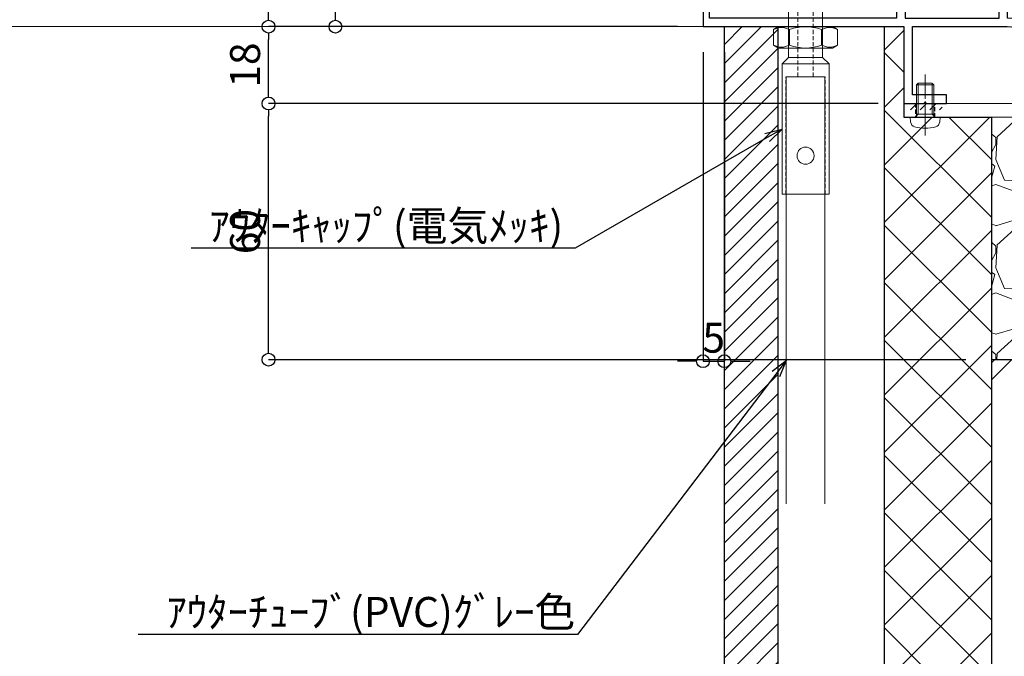
# Model space of a CAD drawing. Units: millimetres. Extents: x -12289 to 909215, y -2748 to 52629.
# Drawn here: x 17961 to 18192, y 6664 to 6813 of the extents above; entities that cross this region are included whole.
import ezdxf
from ezdxf import colors
from ezdxf.entities.mleader import LeaderData, LeaderLine
from ezdxf.math import Vec2, Vec3

# ---------------------------------------------------------------- set-up
doc = ezdxf.new("R2010")
doc.units = ezdxf.units.MM
doc.header["$LTSCALE"] = 0.3
doc.header["$PDMODE"] = 33
doc.header["$PDSIZE"] = 5
doc.linetypes.add('CENTER2', pattern=[28.575, 19.05, -3.175, 3.175, -3.175])
doc.linetypes.add('HIDDEN2', pattern=[4.7625, 3.175, -1.5875])
doc.layers.get('0').update_dxf_attribs({"lineweight": 9})
doc.layers.get('Defpoints').update_dxf_attribs({"lineweight": 9})
for name, color, linetype, lineweight in [('St02', 30, 'Continuous', 9), ('テキスト @ 2', 50, 'Continuous', 9), ('ハッチング', 7, 'Continuous', 9), ('パーツ02', 121, 'Continuous', 9), ('ビスボルト', 171, 'Continuous', 9), ('中心線', 210, 'CENTER2', 9), ('型材01', 3, 'Continuous', 25), ('型材02', 71, 'Continuous', 9), ('寸法', 10, 'Continuous', 9), ('寸法 @ 2', 10, 'Continuous', 9), ('躯体01', 124, 'Continuous', 25)]:
    doc.layers.add(name, color=color, linetype=linetype, lineweight=lineweight)
doc.styles.add('TGK-text', font='txt', dxfattribs={"height": 3.5})
doc.dimstyles.new('T-dim', dxfattribs={"dimtxt": 3.5, "dimasz": 1.5, "dimexe": 0, "dimexo": 3, "dimgap": 1, "dimtad": 1, "dimdec": 1, "dimdsep": 46, "dimtxsty": 'TGK-text', "dimblk": 'DOTBLANK', "dimcen": 0, "dimclrt": 2, "dimazin": 2, "dimtfac": 1, "dimtdec": 1, "dimtix": 1, "dimtmove": 2, "dimatfit": 3, "dimldrblk": 'OPEN30', "dimfxl": 1, "dimtolj": 1, "dimtzin": 0, "dimarcsym": 0})

# ---------------------------------------------------------------- blocks, each defined once
blk = doc.blocks.new('*U377')
at = {"layer": 'ビスボルト', "linetype": 'ByBlock'}
for p, q in [((-2, 7.6), (-1.6, 8)), ((-2, 0), (-2, 7.6)), ((2, 7.6), (-2, 7.6)), ((-1.6212, 0.7), (-1.6212, 7.9788)), ((1.6, 8), (-1.6, 8)), ((2, 7.6), (1.6, 8)), ((1.6212, 0.7), (1.6212, 7.9788)), ((2, 0), (2, 7.6)), ((3.5, 0), (-3.5, 0)), ((2, 0.7), (-2, 0.7)), ((-1.6212, 0.7), (-2, 0.3208)), ((1.6212, 0.7), (2, 0.3208)), ((3.5, 0), (3.402, -1.1196)), ((-3.5, 0), (-3.402, -1.1196))]:
    blk.add_line(p, q, dxfattribs=at)
for centre, radius, start, end in [((-2.1072, -1.006), 1.3, 185, 254.119), ((0, 6.4), 9, 254.119, 285.881), ((2.1072, -1.006), 1.3, 285.881, 355)]:
    blk.add_arc(centre, radius, start, end, dxfattribs=at)
at = {"layer": '中心線'}
blk.add_line((0, 10), (0, -4.6), dxfattribs=at)
blk = doc.blocks.new('*U155')
at = {"layer": 'ハッチング', "linetype": 'HIDDEN2', "transparency": 33554687}
h = blk.add_hatch(dxfattribs=at)
h.set_pattern_fill('ANSI31', color=256, scale=0.5, angle=1e-11)
h.paths.add_polyline_path([(-4, 0), (4, 0), (4, 1.5), (-4, 1.5)])
at = {"linetype": 'ByBlock'}
blk.add_lwpolyline([(-5, 0), (5, 0), (5, 3.2), (-5, 3.2)], close=True, dxfattribs=at)
at = {"layer": '中心線'}
blk.add_line((0, 5.2), (0, -2), dxfattribs=at)
blk = doc.blocks.new('*U156')
at = {"layer": 'ハッチング', "linetype": 'HIDDEN2', "transparency": 33554687}
h = blk.add_hatch(dxfattribs=at)
h.set_pattern_fill('ANSI31', color=256, scale=0.5, angle=90)
h.paths.add_polyline_path([(0, -4), (0, 4), (-1.5, 4), (-1.5, -4)])
at = {"linetype": 'ByBlock'}
blk.add_lwpolyline([(0, -2.25), (0, 2.25), (-3.2, 2.25), (-3.2, -2.25)], close=True, dxfattribs=at)
at = {"layer": '中心線'}
blk.add_line((-5.2, 0), (2, 0), dxfattribs=at)
blk = doc.blocks.new('NSB-11横（片開き用）')
at = {"layer": 'St02'}
for points in [[(0, 0), (0, -3.2), (-61.5, -3.2), (-61.5, 0)], [(-18.2, -3.2), (-15, -3.2), (-15, -50), (-18.2, -50)]]:
    blk.add_lwpolyline(points, close=True, dxfattribs=at)
at = {"linetype": 'HIDDEN2', "rotation": 90.00000000000003}
for name, p in [('*U156', (-56.5, 0)), ('*U156', (-5, 0)), ('*U155', (-15, -35))]:
    blk.add_blockref(name, p, dxfattribs=at)
blk = doc.blocks.new('TK-1141S')
at = {"layer": '型材01'}
for points in [[(61.7, -83.5), (66.4, -83.5), (66.4, -93.5), (67.9, -93.5), (67.9, -83.5), (92.9, -83.5), (92.9, -68.5), (29.2, -63.5), (29.2, -3), (24.3, -3), (23.7, -3.6), (23.7, -4.2), (27.2, -4.2), (27.2, -6.7), (17.5, -6.7), (17.5, -4.2), (18.6, -4.2), (18.6, -3.6), (18, -3), (5.2, -3), (5.2, 0), (0, 0), (0, -2), (3.2, -2), (3.2, -13.7), (3.5, -14), (3.2, -14.3), (3.2, -33.7), (3.5, -34), (3.2, -34.3), (3.2, -63.5), (-40.6, -63.5), (-40.6, -55.5), (-42.1, -55.5), (-42.1, -65.5), (4.9, -65.5), (4.9, -83.5), (9.6, -83.5), (9.9, -83.2), (10.2, -83.5), (14.9, -83.5), (14.9, -81.5), (6.9, -81.5), (6.9, -65.5), (29.12, -65.5), (90.9, -70.35), (90.9, -81.5), (56.4, -81.5), (56.4, -83.5), (61.1, -83.5), (61.4, -83.2)], [(27.2, -54), (26.2, -53), (26.2, -47), (27.2, -46), (27.2, -36), (26.2, -35), (26.2, -29), (27.2, -28), (27.2, -8.2), (16.3, -8.2), (16.3, -5), (5.2, -5), (5.2, -10), (6.2, -11), (6.2, -17), (5.2, -18), (5.2, -30), (6.2, -31), (6.2, -37), (5.2, -38), (5.2, -63.5), (27.2, -63.5)]]:
    blk.add_lwpolyline(points, close=True, dxfattribs=at)
blk = doc.blocks.new('kutai04')
at = {"layer": 'ハッチング', "transparency": 33554687}
h = blk.add_hatch(dxfattribs=at)
h.set_pattern_fill('ANSI31', color=256)
h.set_pattern_definition([(45, (-2147.933, -23.556), (-2.245064, 2.245064), [])])
h.paths.add_polyline_path([(-212.5, 335.16), (-200, 335.16), (-200, 0), (-212.5, 0)])
h = blk.add_hatch(dxfattribs=at)
h.set_pattern_fill('ANSI37', color=256, scale=3)
h.set_pattern_definition([(45, (-5881.45, -107975.749), (-6.7351921, 6.7351921), []), (135, (-5881.45, -107975.749), (-6.7351921, -6.7351921), [])])
h.paths.add_polyline_path([(-150, 0), (-175, 0), (-175, 335.16), (-170.5, 335.16), (-170.5, 313.96), (-150, 313.96)])
h = blk.add_hatch(dxfattribs=at)
h.set_pattern_fill('GRAVEL', color=256)
h.set_pattern_definition([(228.0127875, (-13389.848, -107784.7933), (-203.200000016, -228.599999986), [3.4172144, -338.3048364]), (184.969741, (-13392.1339, -107787.3333), (304.799999879, 25.400001447), [5.864047, -580.540489]), (132.5104471, (-13397.9759, -107787.8413), (254.000000107, -279.399999902), [4.134815, -409.347228]), (267.273689, (-13407.8819, -107794.1913), (25.400000053, 507.999999997), [5.340045, -528.664374]), (292.8336542, (-13408.1359, -107799.5253), (-127.00000001, 304.799999996), [5.236337, -518.3980775]), (357.273689, (-13406.1039, -107804.3513), (-507.999999997, 25.400000053), [5.340045, -528.664374]), (37.6942405, (-13400.7699, -107804.6053), (-330.199999985, -254.000000019), [7.0619366, -699.131153]), (72.2553284, (-13395.1819, -107800.2873), (177.800000048, 558.799999985), [6.667195, -660.052566]), (121.4295656, (-13393.1499, -107793.9373), (-203.200000029, 330.199999982), [5.35813, -530.455457]), (175.2363583, (-13395.944, -107789.3653), (279.399999996, -25.400000044), [6.117133, -299.7393695]), (222.3974378, (-13402.0399, -107788.8573), (-304.79999999, -279.4000000106), [7.910779, -783.167725]), (138.8140748, (-13382.736, -107794.4453), (-177.79999999, 152.40000001), [2.7000454, -267.305658]), (171.4692344, (-13384.7679, -107792.6673), (330.200000009, -50.799999942), [5.13682, -508.54639]), (225, (-13389.848, -107791.905), (-4e-15, -25.4), [3.5920934, -32.328931]), (203.1985905, (-13391.626, -107788.8573), (127, 50.79999999), [1.934413, -191.5062237]), (291.8014095, (-13393.404, -107789.6193), (-25.4, 76.2), [2.735656, -134.04753]), (30.9637565, (-13392.388, -107792.1593), (76.2, 50.8), [4.4431966, -143.6629815]), (161.565051, (-13388.578, -107789.873), (50.8, -25.4), [3.2128714, -77.108981]), (16.3895403, (-13408.1359, -107789.6193), (254, 76.2), [4.50088, -445.588267]), (70.346176, (-13403.8179, -107788.3493), (-101.60000001, -279.399999997), [3.7759894, -373.822157]), (293.1985905, (-13388.578, -107784.7933), (-50.79999999, 127), [3.868801, -189.571836]), (343.6104597, (-13387.0539, -107788.3493), (-254.000000005, 76.199999982), [4.50088, -445.588267]), (339.4439548, (-13408.136, -107805.3673), (-127, 50.8), [4.340352, -212.677343]), (294.7751406, (-13404.0719, -107806.8913), (-127.00000015, 279.39999993), [3.636721, -360.035934]), (66.8014095, (-13388.324, -107810.1933), (50.79999999, 127), [3.868801, -189.571836]), (17.3540246, (-13386.7999, -107806.6373), (-330.199999993, -101.600000021), [4.2578274, -421.52376]), (69.4439548, (-13400.77, -107810.1933), (-50.8, -127), [2.170176, -214.847519]), (101.3099325, (-13389.848, -107810.1933), (-25.4, 101.6), [1.295146, -128.2199496]), (165.9637565, (-13390.102, -107808.923), (76.2, -25.4), [5.236337, -99.490546]), (186.009006, (-13395.1819, -107807.6533), (253.999999999, 25.400000013), [4.85267, -480.4136486]), (303.6900675, (-13392.388, -107794.445), (-25.4, 50.8), [3.663239, -87.9177636]), (353.1572266, (-13390.3559, -107797.4933), (431.800000003, -50.799999977), [6.3955676, -633.1600907]), (60.945396, (-13384.006, -107798.2553), (-101.600000003, -177.8), [2.6150824, -258.893923]), (90, (-13382.736, -107795.97), (-25.4, 25.4), [1.524, -23.876]), (120.2564372, (-13395.69, -107806.8913), (101.599999988, -177.800000007), [3.5286696, -349.339408]), (48.0127875, (-13397.468, -107803.8433), (203.200000017, 228.599999985), [6.834429, -334.887622]), (0, (-13392.896, -107798.763), (25.4, 25.4), [6.604, -18.796]), (325.3048465, (-13386.2919, -107798.7633), (254.000000096, -177.799999863), [4.0160956, -397.593167]), (254.054604, (-13382.99, -107801.0493), (-25.4, -101.6), [3.698291, -181.2165004]), (207.6459754, (-13384.0059, -107804.6053), (-482.600000018, -253.999999966), [6.021451, -596.124644]), (175.4260787, (-13389.3399, -107807.3993), (-330.2, 25.4), [6.3702946, -630.6584646])])
h.paths.add_polyline_path([(-127.2, 313.96), (-150, 313.96), (-150, 257.16), (-120.8, 257.16, -0.414214), (-124, 260.36), (-124, 267.16), (-127.2, 267.16), (-127.2, 273.16), (-128.4, 273.16), (-128.4, 291.16), (-127.2, 291.16)])
h.paths.add_polyline_path([(-133, 289.67, 0.267949), (-133, 285.91, 0.185469), (-133, 278.41, 0.267949), (-133, 274.66), (-133, 274.66), (-133.7, 275.86), (-133.7, 288.46)], flags=16)
h = blk.add_hatch(dxfattribs=at)
h.set_pattern_fill('JIS_RC_30', color=256, scale=4)
h.set_pattern_definition([(45, (-2147.93, -23.56), (-84.853, 84.853), []), (45, (-2143.93, -23.56), (-84.853, 84.853), []), (45, (-2139.93, -23.56), (-84.853, 84.853), [])])
h.paths.add_polyline_path([(-150, 0), (0, 0), (0, 252.16), (-5, 257.16), (-150, 257.16)])
at = {"layer": '躯体01'}
for points in [[(-212.5, 335.16), (-200, 335.16), (-200, 0), (-212.5, 0)], [(-150, 0), (-175, 0), (-175, 335.16), (-170.5, 335.16), (-170.5, 313.96), (-150, 313.96), (-150, 0)], [(-150, 0), (0, 0), (0, 252.16), (-5, 257.16), (-150, 257.16)]]:
    blk.add_lwpolyline(points, close=True, dxfattribs=at)
blk = doc.blocks.new('アウターキャップ')
at = {"layer": 'パーツ02', "linetype": 'ByBlock'}
for p, q in [((-4, -0.5), (-3.5, 0)), ((3.5, 0), (-3.5, 0)), ((4, -0.5), (3.5, 0)), ((-4, -23), (-4, -0.5)), ((4, -0.5), (-4, -0.5)), ((4, -23), (4, -0.5)), ((-5.5, -24.5), (-4, -23)), ((4, -23), (-4, -23)), ((5.5, -24.5), (4, -23)), ((-5.5, -55), (-5.5, -24.5)), ((5.5, -24.5), (-5.5, -24.5)), ((5.5, -55), (5.5, -24.5)), ((5.5, -55), (-5.5, -55))]:
    blk.add_line(p, q, dxfattribs=at)
at = {"layer": 'パーツ02', "linetype": 'HIDDEN2'}
for p, q in [((-1.8, -27.5), (-1.8, 0)), ((1.8, -27.5), (1.8, 0)), ((-4.6, -55), (-4.6, -27.5)), ((-1.8, -27.5), (-4.6, -27.5)), ((4.6, -27.5), (1.8, -27.5)), ((4.6, -55), (4.6, -27.5))]:
    blk.add_line(p, q, dxfattribs=at)
at = {"layer": 'パーツ02', "linetype": 'ByBlock'}
blk.add_circle((0, -46), 2, dxfattribs=at)
blk = doc.blocks.new('アウターキャップナット')
at = {"layer": 'パーツ02', "linetype": 'ByBlock'}
for p, q in [((-7.51, 4.3), (-6.3, 5)), ((6.3, 5), (-6.3, 5)), ((7.51, 4.3), (6.3, 5)), ((-7.51, 0.7), (-7.51, 4.3)), ((-3.75, 0.7), (-3.75, 4.3)), ((3.75, 0.7), (3.75, 4.3)), ((7.51, 0.7), (7.51, 4.3)), ((-7.51, 0.7), (-6.3, 0)), ((6.3, 0), (-6.3, 0)), ((7.51, 0.7), (6.3, 0))]:
    blk.add_line(p, q, dxfattribs=at)
for centre, radius, start, end in [((-5.63, 1.05), 3.75, 60, 120), ((0, -5.46), 10.46, 68.9856, 111.0144), ((5.63, 1.05), 3.75, 60, 120), ((-5.63, 3.95), 3.75, 240, 300), ((0, 10.46), 10.46, 248.9856, 291.0144), ((5.63, 3.95), 3.75, 240, 300)]:
    blk.add_arc(centre, radius, start, end, dxfattribs=at)
blk = doc.blocks.new('_DotBlank')
at = {"color": 0, "linetype": 'ByBlock', "lineweight": -2}
blk.add_line((-0.5, 0), (-1, 0), dxfattribs=at)
blk.add_circle((0, 0), 0.5, dxfattribs=at)
blk = doc.blocks.new('*D1138')
at = {"layer": 'Defpoints', "color": 0, "transparency": 16777216}
for p in [(18256.06, 7342.67), (18156.06, 7156.13), (18256.06, 6808.16)]:
    blk.add_point(p, dxfattribs=at)
at = {"layer": '寸法', "color": 0, "lineweight": -2, "transparency": 16777216}
for p, q in [((18156.06, 7162.13), (18156.06, 7342.67)), ((18159.06, 7342.67), (18253.06, 7342.67)), ((18256.06, 6814.16), (18256.06, 7342.67))]:
    blk.add_line(p, q, dxfattribs=at)
at = {"layer": '寸法', "color": 0, "lineweight": -2, "transparency": 16777216, "xscale": 3, "yscale": 3, "zscale": 3, "rotation": 180}
blk.add_blockref('_DotBlank', (18156.06, 7342.67), dxfattribs=at)
at = {"layer": '寸法', "color": 0, "lineweight": -2, "transparency": 16777216, "xscale": 3, "yscale": 3, "zscale": 3}
blk.add_blockref('_DotBlank', (18256.06, 7342.67), dxfattribs=at)
at = {"layer": '寸法', "color": 2, "transparency": 16777216, "insert": (18206.06, 7348.17), "char_height": 7, "attachment_point": 5, "style": 'TGK-text'}
blk.add_mtext('\\A1;100', dxfattribs=at)
blk = doc.blocks.new('_Open30')
at = {"color": 0, "linetype": 'ByBlock', "lineweight": -2}
for p, q in [((-1, 0.268), (0, 0)), ((0, 0), (-1, -0.268)), ((0, 0), (-1, 0))]:
    blk.add_line(p, q, dxfattribs=at)
blk = doc.blocks.new('*D1140')
at = {"layer": 'Defpoints', "color": 0, "transparency": 16777216}
for p in [(18256.06, 7363.76), (17156.06, 6808.16), (18256.06, 6808.16)]:
    blk.add_point(p, dxfattribs=at)
at = {"layer": '寸法', "color": 0, "lineweight": -2, "transparency": 16777216}
for p, q in [((17156.06, 6814.16), (17156.06, 7363.76)), ((17159.06, 7363.76), (18253.06, 7363.76)), ((18256.06, 6814.16), (18256.06, 7363.76))]:
    blk.add_line(p, q, dxfattribs=at)
at = {"layer": '寸法', "color": 0, "lineweight": -2, "transparency": 16777216, "xscale": 3, "yscale": 3, "zscale": 3, "rotation": 180}
blk.add_blockref('_DotBlank', (17156.06, 7363.76), dxfattribs=at)
at = {"layer": '寸法', "color": 0, "lineweight": -2, "transparency": 16777216, "xscale": 3, "yscale": 3, "zscale": 3}
blk.add_blockref('_DotBlank', (18256.06, 7363.76), dxfattribs=at)
at = {"layer": '寸法', "color": 2, "transparency": 16777216, "insert": (17706.06, 7369.88), "char_height": 7, "attachment_point": 5, "style": 'TGK-text'}
blk.add_mtext('\\A1;本体外形寸法', dxfattribs=at)
blk = doc.blocks.new('*D1171')
at = {"layer": 'Defpoints', "color": 0, "transparency": 16777216}
for p in [(18121.06, 6811.16), (18126.06, 6811.16), (18126.06, 6732.81)]:
    blk.add_point(p, dxfattribs=at)
at = {"layer": '寸法', "color": 0, "lineweight": -2, "transparency": 16777216}
for p, q in [((18121.06, 6805.16), (18121.06, 6732.81)), ((18126.06, 6805.16), (18126.06, 6732.81)), ((18118.06, 6732.81), (18115.06, 6732.81)), ((18121.06, 6732.81), (18126.06, 6732.81)), ((18129.06, 6732.81), (18132.06, 6732.81))]:
    blk.add_line(p, q, dxfattribs=at)
at = {"layer": '寸法', "color": 0, "lineweight": -2, "transparency": 16777216, "xscale": 3, "yscale": 3, "zscale": 3}
blk.add_blockref('_DotBlank', (18121.06, 6732.81), dxfattribs=at)
at = {"layer": '寸法', "color": 0, "lineweight": -2, "transparency": 16777216, "xscale": 3, "yscale": 3, "zscale": 3, "rotation": 180}
blk.add_blockref('_DotBlank', (18126.06, 6732.81), dxfattribs=at)
at = {"layer": '寸法', "color": 2, "transparency": 16777216, "insert": (18123.56, 6738.31), "char_height": 7, "attachment_point": 5, "style": 'TGK-text'}
blk.add_mtext('\\A1;5', dxfattribs=at)
blk = doc.blocks.new('*D1172')
at = {"layer": 'Defpoints', "color": 0, "transparency": 16777216}
for p in [(18019.36, 6793.16), (18168.06, 6793.16), (18188.56, 6733.16)]:
    blk.add_point(p, dxfattribs=at)
at = {"layer": '寸法', "color": 0, "lineweight": -2, "transparency": 16777216}
for p, q in [((18162.06, 6793.16), (18019.36, 6793.16)), ((18019.36, 6736.16), (18019.36, 6790.16)), ((18182.56, 6733.16), (18019.36, 6733.16))]:
    blk.add_line(p, q, dxfattribs=at)
at = {"layer": '寸法', "color": 0, "lineweight": -2, "transparency": 16777216, "xscale": 3, "yscale": 3, "zscale": 3}
for p, rotation in [((18019.36, 6793.16), 90), ((18019.36, 6733.16), 270)]:
    blk.add_blockref('_DotBlank', p, dxfattribs=dict(at, rotation=rotation))
at = {"layer": '寸法', "color": 2, "transparency": 16777216, "insert": (18013.86, 6763.16), "char_height": 7, "attachment_point": 5, "rotation": 90, "style": 'TGK-text'}
blk.add_mtext('\\A1;60', dxfattribs=at)
blk = doc.blocks.new('*D1173')
at = {"layer": 'Defpoints', "color": 0, "transparency": 16777216}
for p in [(18019.36, 6811.16), (18121.06, 6811.16), (18168.06, 6793.16)]:
    blk.add_point(p, dxfattribs=at)
at = {"layer": '寸法', "color": 0, "lineweight": -2, "transparency": 16777216}
for p, q in [((18115.06, 6811.16), (18019.36, 6811.16)), ((18019.36, 6796.16), (18019.36, 6808.16)), ((18162.06, 6793.16), (18019.36, 6793.16))]:
    blk.add_line(p, q, dxfattribs=at)
at = {"layer": '寸法', "color": 0, "lineweight": -2, "transparency": 16777216, "xscale": 3, "yscale": 3, "zscale": 3}
for p, rotation in [((18019.36, 6811.16), 90), ((18019.36, 6793.16), 270)]:
    blk.add_blockref('_DotBlank', p, dxfattribs=dict(at, rotation=rotation))
at = {"layer": '寸法', "color": 2, "transparency": 16777216, "insert": (18013.86, 6802.16), "char_height": 7, "attachment_point": 5, "rotation": 90, "style": 'TGK-text'}
blk.add_mtext('\\A1;18', dxfattribs=at)
blk = doc.blocks.new('*D1174')
at = {"layer": 'Defpoints', "color": 0, "transparency": 16777216}
for p in [(18035.01, 6876.66), (18163.16, 6876.66), (18121.06, 6811.16)]:
    blk.add_point(p, dxfattribs=at)
at = {"layer": '寸法', "color": 0, "lineweight": -2, "transparency": 16777216}
for p, q in [((18157.16, 6876.66), (18035.01, 6876.66)), ((18035.01, 6814.16), (18035.01, 6873.66)), ((18115.06, 6811.16), (18035.01, 6811.16))]:
    blk.add_line(p, q, dxfattribs=at)
at = {"layer": '寸法', "color": 0, "lineweight": -2, "transparency": 16777216, "xscale": 3, "yscale": 3, "zscale": 3}
for p, rotation in [((18035.01, 6876.66), 90), ((18035.01, 6811.16), 270)]:
    blk.add_blockref('_DotBlank', p, dxfattribs=dict(at, rotation=rotation))
at = {"layer": '寸法', "color": 2, "transparency": 16777216, "insert": (18029.51, 6843.91), "char_height": 7, "attachment_point": 5, "rotation": 90, "style": 'TGK-text'}
blk.add_mtext('\\A1;65.5', dxfattribs=at)
blk = doc.blocks.new('*D1176')
at = {"layer": 'Defpoints', "color": 0, "transparency": 16777216}
for p in [(18019.36, 6940.66), (18132.16, 6940.66), (18121.06, 6811.16)]:
    blk.add_point(p, dxfattribs=at)
at = {"layer": '寸法', "color": 0, "lineweight": -2, "transparency": 16777216}
for p, q in [((18126.16, 6940.66), (18019.36, 6940.66)), ((18019.36, 6814.16), (18019.36, 6937.66)), ((18115.06, 6811.16), (18019.36, 6811.16))]:
    blk.add_line(p, q, dxfattribs=at)
at = {"layer": '寸法', "color": 0, "lineweight": -2, "transparency": 16777216, "xscale": 3, "yscale": 3, "zscale": 3}
for p, rotation in [((18019.36, 6940.66), 90), ((18019.36, 6811.16), 270)]:
    blk.add_blockref('_DotBlank', p, dxfattribs=dict(at, rotation=rotation))
at = {"layer": '寸法', "color": 2, "transparency": 16777216, "insert": (18013.86, 6875.91), "char_height": 7, "attachment_point": 5, "rotation": 90, "style": 'TGK-text'}
blk.add_mtext('\\A1;129.5', dxfattribs=at)

msp = doc.modelspace()

# ---------------------------------------------------------------- linework, layer by layer
at = {"layer": 'パーツ02'}
msp.add_lwpolyline([(18140.56, 6699.44), (18140.56, 6799.44), (18149.56, 6799.44), (18149.56, 6699.44)], dxfattribs=at)
at = {"layer": '型材02'}
msp.add_line((18121.06, 6811.16), (17731.06, 6811.16), dxfattribs=at)

# ---------------------------------------------------------------- block references
at = {"layer": 'St02'}
msp.add_blockref('NSB-11横（片開き用）', (18229.56, 6793.16), dxfattribs=at)
at = {"layer": 'パーツ02'}
for name, p in [('アウターキャップ', (18145.06, 6826.94)), ('アウターキャップナット', (18145.06, 6806.16))]:
    msp.add_blockref(name, p, dxfattribs=at)
at = {"layer": 'ビスボルト'}
msp.add_blockref('*U377', (18173.06, 6789.96), dxfattribs=at)
at = {"layer": '型材01'}
msp.add_blockref('TK-1141S', (18163.16, 6876.66), dxfattribs=at)
at = {"layer": '躯体01'}
msp.add_blockref('kutai04', (18338.56, 6476), dxfattribs=at)

# ---------------------------------------------------------------- dimensions: what is measured, and where the dimension line sits
at = {"layer": '寸法 @ 2'}
dim = msp.add_linear_dim(base=(18256.06, 7363.76), p1=(17156.06, 6808.16), p2=(18256.06, 6808.16), text='本体外形寸法', dimstyle='T-dim', override={"dimscale": 2, "dimtix": 1, "dimtofl": 1, "dimtmove": 2, "dimatfit": 3}, dxfattribs=at)
dim.commit()
dim.dimension.update_dxf_attribs({"geometry": '*D1140', "text_midpoint": (17706.06, 7369.88)})
for base, p1, p2, picture, middle in [((18256.06, 7342.67), (18156.06, 7156.13), (18256.06, 6808.16), '*D1138', (18206.06, 7348.17)), ((18126.06, 6732.81), (18121.06, 6811.16), (18126.06, 6811.16), '*D1171', (18123.56, 6738.31))]:
    dim = msp.add_linear_dim(base=base, p1=p1, p2=p2, dimstyle='T-dim', override={"dimscale": 2, "dimtix": 1, "dimtofl": 1, "dimtmove": 2, "dimatfit": 3}, dxfattribs=at)
    dim.commit()
    dim.dimension.update_dxf_attribs({"geometry": picture, "text_midpoint": middle})
for base, p1, p2, picture, middle in [((18019.36, 6940.66), (18121.06, 6811.16), (18132.16, 6940.66), '*D1176', (18013.86, 6875.91)), ((18035.01, 6876.66), (18121.06, 6811.16), (18163.16, 6876.66), '*D1174', (18029.51, 6843.91)), ((18019.36, 6811.16), (18168.06, 6793.16), (18121.06, 6811.16), '*D1173', (18013.86, 6802.16)), ((18019.36, 6793.16), (18188.56, 6733.16), (18168.06, 6793.16), '*D1172', (18013.86, 6763.16))]:
    dim = msp.add_linear_dim(base=base, p1=p1, p2=p2, angle=90, dimstyle='T-dim', override={"dimscale": 2, "dimtix": 1, "dimtofl": 1, "dimtmove": 2, "dimatfit": 3}, dxfattribs=at)
    dim.commit()
    dim.dimension.update_dxf_attribs({"geometry": picture, "text_midpoint": middle})

# ---------------------------------------------------------------- leaders
at = {"layer": 'テキスト @ 2'}
ml = msp.add_multileader_mtext('Standard', dxfattribs=at)
ml.set_content('ｱｳﾀｰｷｬｯﾌﾟ(電気ﾒｯｷ)', color=2, style='TGK-text')
ml.set_leader_properties()
ml.set_arrow_properties(name='OPEN30')
ml.build(insert=Vec2(0, 0))
ml.multileader.update_dxf_attribs({"text_left_attachment_type": 5, "text_right_attachment_type": 5, "dogleg_length": 3, "scale": 2})
ctx = ml.context
ctx.base_point, ctx.scale, ctx.char_height, ctx.landing_gap_size, ctx.plane_origin = Vec3(18005.31, 6759.25), 2, 7, 0.18, Vec3(18139.56, 6787.19)
ctx.left_attachment, ctx.right_attachment = 5, 5
notes = []
notes.append((ctx, [(0, (1, 1, 0), (18091.12, 6759.25), (-1, 0), 6, [(0, [(18139.56, 6787.19)], 0, [])])]))
ctx.mtext.insert, ctx.mtext.flow_direction = Vec3(18005.49, 6768.01), 5
ml = msp.add_multileader_mtext('Standard', dxfattribs=at)
ml.set_content('ｱｳﾀｰﾁｭｰﾌﾞ(PVC)ｸﾞﾚｰ色', color=2, style='TGK-text')
ml.set_leader_properties()
ml.set_arrow_properties(name='OPEN30')
ml.build(insert=Vec2(0, 0))
ml.multileader.update_dxf_attribs({"text_left_attachment_type": 5, "text_right_attachment_type": 5, "dogleg_length": 3, "scale": 2})
ctx = ml.context
ctx.base_point, ctx.scale, ctx.char_height, ctx.landing_gap_size, ctx.plane_origin = Vec3(17995.26, 6668.83), 2, 7, 0.18, Vec3(18140.56, 6717.69)
ctx.left_attachment, ctx.right_attachment = 5, 5
notes.append((ctx, [(0, (1, 1, 0), (18091.7, 6668.83), (-1, 0), 6, [(0, [(18140.56, 6732.99)], 0, [])])]))
ctx.mtext.insert, ctx.mtext.flow_direction = Vec3(17995.44, 6677.59), 5
for ctx, leaders in notes:
    for number, flags, end, landing, length, lines in leaders:
        leader = LeaderData()
        leader.index, (leader.has_last_leader_line, leader.has_dogleg_vector, leader.attachment_direction) = number, flags
        leader.last_leader_point, leader.dogleg_vector, leader.dogleg_length = Vec3(end), Vec3(landing), length
        for number, points, colour, breaks in lines:
            line = LeaderLine()
            line.index, line.vertices, line.color, line.breaks = number, Vec3.list(points), colors.encode_raw_color(colour), breaks
            leader.lines.append(line)
        ctx.leaders.append(leader)

doc.saveas('drawing.dxf')
